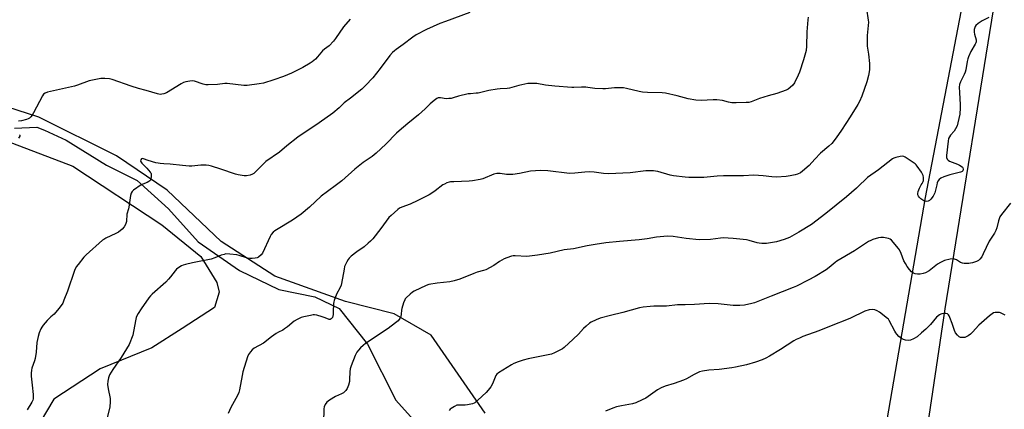
# Model space of a CAD drawing. Units: inches. Extents: x 1207769 to 1213770, y 545455 to 549457.
# Drawn here: x 1212650 to 1213189, y 545877 to 546090 of the extents above; entities that cross this region are included whole.
import ezdxf

# ---------------------------------------------------------------- set-up
doc = ezdxf.new("R2010")
doc.units = ezdxf.units.IN
doc.header["$MEASUREMENT"] = 0
for name, color, linetype in [('HYDRO-Single Line Stream', 4, 'Continuous'), ('NTRL-Farm Land', 3, 'Continuous'), ('Undefined', 1, 'Continuous')]:
    doc.layers.add(name, color=color, linetype=linetype)

msp = doc.modelspace()

# ---------------------------------------------------------------- linework, layer by layer
at = {"layer": 'HYDRO-Single Line Stream'}
msp.add_lwpolyline([(1212647.41, 546031.08), (1212659.63, 546031.5), (1212663.89, 546029.86), (1212675.61, 546024.47), (1212697.69, 546010.84), (1212714.48, 546002.43), (1212731.59, 545986.96), (1212747.8, 545968.97), (1212770.55, 545953.32), (1212791.94, 545942.81), (1212811.77, 545938.84), (1212825.07, 545932.54), (1212840.54, 545912.97), (1212855.93, 545882.42), (1212880.02, 545855.67), (1212887.99, 545841.89), (1212894.13, 545821.92)], dxfattribs=at)
at = {"layer": 'NTRL-Farm Land'}
for points in [[(1213169.59, 546118.46, 0), (1213145.42, 545993.08, 0), (1213122.67, 545861.02, 0), (1213116.88, 545843.29, 0), (1213112.67, 545835.99, 0), (1213106.68, 545826.56, 0), (1213100.24, 545817.43, 0), (1213093.36, 545808.63, 0), (1213086.05, 545800.17, 0), (1213078.33, 545792.09, 0), (1213070.23, 545784.4, 0), (1213063.35, 545778.41, 0), (1213054.59, 545771.47, 0), (1213045.51, 545764.96, 0), (1213036.11, 545758.91, 0), (1213026.44, 545753.33, 0), (1212887.23, 545677.74, 0), (1212716.01, 545580.06, 0), (1212503.21, 545456.68, 0)], [(1213224.4, 545721.38, 0), (1213176.75, 545727.1, 0), (1213173.17, 545727.81, 0), (1213169.57, 545729.04, 0), (1213165.99, 545730.8, 0), (1213162.49, 545733.03, 0), (1213159.13, 545735.74, 0), (1213155.98, 545738.83, 0), (1213153.14, 545742.23, 0), (1213150.68, 545745.85, 0), (1213147.45, 545752.05, 0), (1213144.89, 545758.85, 0), (1213143.05, 545766.11, 0), (1213141.98, 545773.68, 0), (1213139.82, 545786.86, 0), (1213137.7, 545806.03, 0), (1213156.34, 545932.34, 0), (1213185.66, 546113.91, 0)], [(1212904.91, 545875.35, 0), (1212875.35, 545917.94, 0), (1212855.15, 545929.52, 0), (1212828.41, 545936.36, 0), (1212789.75, 545950.11, 0), (1212760.46, 545969.07, 0), (1212730.98, 545997.1, 0), (1212703.15, 546015.89, 0), (1212660.83, 546037.05, 0), (1212608.08, 546054.06, 0)], [(1212623.21, 546031.49, 0), (1212679.35, 546010.22, 0), (1212728.09, 545978.27, 0), (1212749.29, 545960.99, 0), (1212758.05, 545946.74, 0), (1212759.4, 545941.41, 0), (1212756.9, 545933.11, 0), (1212739.2, 545921.59, 0), (1212722.52, 545910.92, 0), (1212694.31, 545899.59, 0), (1212668.88, 545882.96, 0), (1212657.94, 545864.57, 0), (1212636.63, 545834.35, 0)]]:
    msp.add_polyline3d(points, dxfattribs=at)
at = {"layer": 'Undefined'}
for points, elevation in [([(1212831.05, 546090.68), (1212827.43, 546086.37), (1212822.97, 546079.97), (1212821.89, 546078.57), (1212819.53, 546076.08), (1212816.89, 546074.12), (1212815.93, 546073.28), (1212813.18, 546069.95), (1212811.98, 546068.76), (1212810.23, 546067.35), (1212809.09, 546066.54), (1212805.12, 546064.27), (1212798.87, 546061.17), (1212794.55, 546059.33), (1212789.34, 546057.38), (1212783.52, 546055.61), (1212781.17, 546055.2), (1212774.64, 546054.32), (1212772.86, 546054.4), (1212763.69, 546055.53), (1212762.51, 546055.48), (1212758.38, 546054.95), (1212753.44, 546054.74), (1212752, 546054.77), (1212750.58, 546055.09), (1212745.84, 546056.72), (1212744.76, 546056.87), (1212743.37, 546056.74), (1212741.14, 546056.34), (1212739.79, 546055.93), (1212738.51, 546055.23), (1212730.51, 546050.28), (1212729.19, 546049.78), (1212728.09, 546049.55), (1212727.26, 546049.47), (1212726.42, 546049.54), (1212725.57, 546049.74), (1212719.52, 546051.56), (1212715.18, 546052.73), (1212711.33, 546053.99), (1212700.88, 546057.67), (1212699.46, 546057.93), (1212696.89, 546058.19), (1212695.46, 546058.26), (1212694.6, 546058.2), (1212688.31, 546056.9), (1212681.85, 546054.5), (1212680.23, 546054.01), (1212665.51, 546050.67), (1212664.19, 546050.24), (1212663.37, 546049.62), (1212662.7, 546048.71), (1212657.9, 546039.45), (1212657.16, 546038.16), (1212656.45, 546037.26), (1212655.62, 546036.49), (1212654.89, 546036.08), (1212654.09, 546035.79), (1212651.32, 546035.03), (1212649.64, 546034.79)], 338), ([(1212650.11, 546027.4), (1212650.32, 546027.15), (1212650.36, 546026.81), (1212650.3, 546026.6), (1212649.56, 546025.48)], 338), ([(1213143.22, 546000), (1213143.8, 546000.88), (1213144.3, 546001.84), (1213144.52, 546002.47), (1213144.6, 546003.01), (1213144.53, 546004.09), (1213144.32, 546005.16), (1213144.04, 546005.94), (1213143.45, 546006.93), (1213141.13, 546010.29), (1213140.58, 546010.96), (1213139.94, 546011.56), (1213134.53, 546015.23), (1213133.76, 546015.59), (1213132.94, 546015.7), (1213131.8, 546015.56), (1213129.49, 546015.05), (1213128.39, 546014.67), (1213127.64, 546014.23), (1213119.85, 546008.32), (1213113.99, 546004.03), (1213112.7, 546002.87), (1213109.81, 546000)], 330), ([(1212716.73, 546000), (1212712.53, 545997.23), (1212711.74, 545996.47), (1212711.21, 545995.58), (1212710.85, 545994.21), (1212710.04, 545987.81), (1212709.85, 545986.97), (1212708.91, 545983.98), (1212708.69, 545980.01), (1212708.16, 545978.39), (1212707.5, 545977.15), (1212706.31, 545975.92), (1212704.28, 545974.29), (1212702.77, 545973.47), (1212697.31, 545970.84), (1212696.32, 545970.28), (1212695.62, 545969.75), (1212686.59, 545961.76), (1212685.41, 545960.48), (1212682.2, 545956.59), (1212681.18, 545955.17), (1212680.22, 545953.25), (1212676.39, 545941.97), (1212674.49, 545936.97), (1212673.79, 545935.48), (1212671.87, 545932.74), (1212669.87, 545930.25), (1212669.08, 545929.42), (1212667.4, 545927.96), (1212665.34, 545925.97), (1212663.03, 545923.29), (1212662.33, 545922.37), (1212661.78, 545921.45), (1212660.85, 545919.17), (1212660.32, 545917.24), (1212659.6, 545913.85), (1212659.26, 545908.69), (1212658.81, 545905.25), (1212658.4, 545903.85), (1212656.98, 545899.96), (1212656.72, 545898.85), (1212656.5, 545897.16), (1212656.51, 545895.44), (1212657.16, 545890.51), (1212657.67, 545885.44), (1212657.71, 545884.25), (1212657.6, 545883.15), (1212657.4, 545882.35), (1212656.92, 545881.31), (1212654.38, 545877.05)], 336), ([(1212823.52, 546000), (1212818.56, 545996.42), (1212815.23, 545993.79), (1212808.77, 545987.88), (1212804.2, 545984.04), (1212799.51, 545980.82), (1212790.81, 545975.52), (1212789.84, 545974.86), (1212788.97, 545974.13), (1212787.82, 545972.91), (1212787.22, 545971.92), (1212783, 545962.65), (1212782.29, 545961.73), (1212780.93, 545960.63), (1212780.17, 545960.26), (1212779.07, 545960), (1212777.36, 545959.79), (1212776.25, 545959.79), (1212774.88, 545960.06), (1212770.37, 545961.46), (1212768.94, 545961.83), (1212765.13, 545962.24), (1212763.09, 545962.29), (1212762.01, 545962.07), (1212760.43, 545961.58), (1212756.92, 545960.13), (1212755.08, 545959.5), (1212744.73, 545957.42), (1212740.99, 545956.57), (1212739.59, 545956.18), (1212738.82, 545955.83), (1212737.87, 545955.26), (1212736.09, 545953.93), (1212735.33, 545953.05), (1212732.84, 545949.74), (1212731.7, 545948.44), (1212730.11, 545946.93), (1212722.76, 545940.37), (1212721.78, 545939.38), (1212720.92, 545938.34), (1212716.68, 545932.38), (1212714.98, 545929.67), (1212714.32, 545928.39), (1212714.05, 545927.55), (1212713.66, 545925.8), (1212712.16, 545917.97), (1212710.09, 545912.76), (1212705.75, 545905.63), (1212701.16, 545899.24), (1212699.46, 545896.21), (1212698.8, 545894.63), (1212698.47, 545892.71), (1212698.36, 545891.03), (1212698.71, 545888.52), (1212699.79, 545883.24), (1212699.79, 545881.56), (1212699.49, 545878.77), (1212698.19, 545872.77)], 334), ([(1212881.75, 546000), (1212877.57, 545996.8), (1212875.66, 545995.48), (1212874.13, 545994.59), (1212868.05, 545991.44), (1212863.79, 545989.54), (1212859.35, 545987.95), (1212858.04, 545987.32), (1212857.09, 545986.66), (1212853.34, 545983.39), (1212852.13, 545982.18), (1212847.76, 545976.17), (1212843.32, 545970.6), (1212842.19, 545969.29), (1212840.89, 545968.1), (1212838.62, 545966.21), (1212834.74, 545963.52), (1212831.53, 545961), (1212830.48, 545960.02), (1212829.98, 545959.32), (1212829.25, 545958.07), (1212828.44, 545956.54), (1212827.98, 545955.48), (1212827.66, 545954.04), (1212826.9, 545949.02), (1212826.02, 545945.27), (1212825.49, 545943.93), (1212823.62, 545940.39), (1212822.23, 545936.9), (1212822.03, 545936.06), (1212821.94, 545935.18), (1212821.76, 545930.7), (1212821.64, 545929.22), (1212821.26, 545927.61), (1212821.03, 545927.15), (1212820.7, 545926.75), (1212820.05, 545926.42), (1212819.57, 545926.46), (1212817.35, 545927.4), (1212815.66, 545927.98), (1212812.83, 545928.8), (1212811.51, 545928.98), (1212810.72, 545928.95), (1212809.29, 545928.71), (1212805.59, 545927.9), (1212804.2, 545927.48), (1212802.08, 545926.5), (1212800.29, 545925.53), (1212796.69, 545922.53), (1212795.09, 545921.3), (1212794.1, 545920.72), (1212791.79, 545919.53), (1212790.59, 545918.79), (1212788.05, 545916.98), (1212783.68, 545913.61), (1212778.52, 545910.79), (1212777.41, 545909.9), (1212776.41, 545908.88), (1212775.47, 545907.42), (1212774.87, 545906.1), (1212772.3, 545897.96), (1212771.86, 545895.94), (1212770.56, 545888.09), (1212770.13, 545886.54), (1212769.4, 545884.99), (1212765.78, 545878.34), (1212764.21, 545875.02)], 332), ([(1213109.81, 546000), (1213107.89, 545998.18), (1213102.44, 545993.58), (1213091.14, 545984.44), (1213083.31, 545978.34), (1213076.42, 545974.11), (1213071.19, 545971.25), (1213068.42, 545970.12), (1213064.12, 545968.96), (1213058.62, 545968.04), (1213057.48, 545967.98), (1213056.07, 545968.02), (1213054.66, 545968.12), (1213053.54, 545968.3), (1213049.26, 545969.63), (1213047.66, 545970.01), (1213040.43, 545970.76), (1213035, 545971.02), (1213033.54, 545970.9), (1213028.01, 545970.2), (1213021.92, 545970.04), (1213014.84, 545970.74), (1213007.62, 545971.79), (1213004.54, 545972.01), (1212998.58, 545971.54), (1212993.48, 545970.58), (1212989.14, 545969.93), (1212978.33, 545969.16), (1212970.74, 545968.45), (1212965.03, 545967.38), (1212960.58, 545966.82), (1212953.07, 545965.13), (1212948.03, 545964.48), (1212940.44, 545962.8), (1212933.45, 545961.67), (1212929.11, 545961.06), (1212927.67, 545960.93), (1212921.28, 545961.24), (1212920.1, 545961.19), (1212919.23, 545961.02), (1212916.66, 545960.25), (1212915.29, 545959.69), (1212912.76, 545958.16), (1212909.51, 545955.96), (1212905.15, 545953.67), (1212903.91, 545953.22), (1212900.49, 545952.31), (1212898.55, 545951.64), (1212891.01, 545948.46), (1212887.86, 545947.54), (1212885.55, 545946.98), (1212878.65, 545946.37), (1212873.94, 545945.53), (1212872.55, 545945.04), (1212866.09, 545942.05), (1212865.14, 545941.49), (1212863.81, 545940.37), (1212861.68, 545938.36), (1212861.11, 545937.72), (1212860.81, 545937.24), (1212860.2, 545935.61), (1212859.3, 545932.51), (1212859.14, 545931.65), (1212858.93, 545929.36), (1212858.64, 545928.08), (1212858.22, 545927.1), (1212857.17, 545925.74), (1212855.85, 545924.58), (1212851.77, 545921.59), (1212839.45, 545913.43), (1212838.13, 545912.33), (1212836.65, 545910.93), (1212835.5, 545909.68), (1212834.67, 545908.6), (1212834.24, 545907.85), (1212833.77, 545906.77), (1212831.59, 545901.21), (1212831.04, 545899.59), (1212830.76, 545897.85), (1212830.65, 545893.72), (1212830.55, 545892.55), (1212830.07, 545890.63), (1212829.4, 545888.78), (1212828.58, 545887.61), (1212827.31, 545886.41), (1212826.28, 545885.83), (1212823.03, 545884.33), (1212819.69, 545882.34), (1212818.27, 545881.29), (1212817.3, 545880), (1212816.74, 545878.8), (1212816.57, 545877.65), (1212816.51, 545870.19)], 330), ([(1213151.79, 546000), (1213150.67, 545995.72), (1213150.27, 545994.61), (1213149.84, 545993.85), (1213148.61, 545992.25), (1213147.79, 545991.48), (1213147.07, 545991.16), (1213146.01, 545991.04), (1213145.21, 545991.14), (1213144.71, 545991.34), (1213143.08, 545992.41), (1213142.09, 545993.35), (1213141.8, 545993.82), (1213141.49, 545994.6), (1213141.37, 545995.4), (1213141.59, 545996.51), (1213142.35, 545998.33), (1213143.22, 546000)], 330), ([(1213192.19, 545990.09), (1213187.17, 545983.78), (1213186.32, 545982.56), (1213185.85, 545981.51), (1213185.48, 545980.41), (1213184.61, 545976.54), (1213184.12, 545975.17), (1213183.31, 545973.6), (1213180.54, 545969.26), (1213177.25, 545962.31), (1213176.42, 545960.77), (1213175.42, 545959.37), (1213174.59, 545958.64), (1213173.56, 545958.18), (1213171.36, 545957.49), (1213170.24, 545957.21), (1213169.36, 545957.1), (1213167.87, 545957.02), (1213166.69, 545957.07), (1213165.88, 545957.25), (1213164.84, 545957.63), (1213162.52, 545959.07), (1213161.57, 545959.53), (1213161.05, 545959.65), (1213160.5, 545959.68), (1213159.08, 545959.48), (1213155.96, 545958.72), (1213153.9, 545957.71), (1213152.19, 545956.64), (1213147.61, 545953.06), (1213145.63, 545952.03), (1213144.29, 545951.55), (1213142.64, 545951.23), (1213141.35, 545951.24), (1213140.02, 545951.47), (1213139.08, 545951.85), (1213138.06, 545952.61), (1213136.92, 545953.89), (1213135.67, 545955.48), (1213134.62, 545957.13), (1213133.81, 545958.6), (1213132.33, 545962.5), (1213131.38, 545964.52), (1213130.81, 545965.33), (1213127.02, 545969.86), (1213126.38, 545970.39), (1213125.32, 545970.8), (1213122.71, 545971.29), (1213121.26, 545971.34), (1213119.87, 545971.03), (1213116.83, 545970.12), (1213115.75, 545969.72), (1213114.45, 545969.07), (1213106.78, 545964), (1213097.19, 545958.38), (1213096.16, 545957.61), (1213092.91, 545954.89), (1213091.27, 545953.69), (1213085.23, 545950.04), (1213081.42, 545947.91), (1213075.12, 545944.77), (1213073.26, 545943.92), (1213061.17, 545939.28), (1213052.03, 545935.62), (1213050.63, 545935.14), (1213046.63, 545934.25), (1213044.1, 545934.07), (1213040.51, 545934.12), (1213032.19, 545935.02), (1213027.27, 545935.28), (1213019.25, 545934.61), (1213014.16, 545934.43), (1213010.05, 545934.44), (1213003.97, 545933.84), (1212997.03, 545933.76), (1212994.99, 545933.62), (1212991.2, 545933.18), (1212989.23, 545932.8), (1212980.09, 545930.37), (1212973.33, 545928.75), (1212967.72, 545927.19), (1212965.51, 545926.35), (1212962.84, 545925.07), (1212961.9, 545924.4), (1212960.11, 545922.91), (1212958.61, 545921.54), (1212955.83, 545918.49), (1212953.01, 545915.73), (1212948.04, 545911.2), (1212947.13, 545910.48), (1212946.39, 545910.04), (1212942.78, 545908.26), (1212941.18, 545907.62), (1212928.31, 545905.04), (1212925.67, 545904.28), (1212922.95, 545903.3), (1212920.5, 545902.37), (1212919.17, 545901.77), (1212912.14, 545897.31), (1212911.24, 545896.59), (1212910.75, 545895.93), (1212908.84, 545891.28), (1212907.9, 545889.77), (1212906.52, 545887.83), (1212905.3, 545886.55), (1212900.8, 545882.31), (1212899.24, 545880.99), (1212898.74, 545880.72), (1212897.94, 545880.44), (1212895.09, 545879.82), (1212893.95, 545879.74), (1212890.5, 545879.72), (1212889.4, 545879.58), (1212888.11, 545879.02), (1212886.18, 545877.8), (1212885.75, 545877.43), (1212885.2, 545876.77)], 328), ([(1213189.13, 545928.83), (1213187.45, 545929.84), (1213186.69, 545930.15), (1213186.15, 545930.25), (1213185.05, 545930.31), (1213183.66, 545930.23), (1213182.87, 545930.05), (1213182.15, 545929.66), (1213180.59, 545928.41), (1213174.79, 545923.35), (1213171.3, 545919.5), (1213170.26, 545918.52), (1213168.9, 545917.52), (1213167.94, 545916.97), (1213167.12, 545916.73), (1213165.96, 545916.61), (1213164.82, 545916.66), (1213164.07, 545916.93), (1213163.07, 545917.83), (1213162.05, 545919.16), (1213161.45, 545920.46), (1213160.17, 545924.36), (1213158.99, 545927.64), (1213158.65, 545928.42), (1213158.22, 545929.11), (1213157.59, 545929.6), (1213156.82, 545929.84), (1213155.69, 545929.78), (1213154.53, 545929.53), (1213153.98, 545929.34), (1213153.24, 545928.94), (1213151.68, 545927.75), (1213148.28, 545923.81), (1213145.87, 545921.28), (1213143.52, 545919.12), (1213141.1, 545917.05), (1213139.15, 545915.9), (1213137.36, 545915.13), (1213136.29, 545915), (1213134.66, 545915.14), (1213133.63, 545915.46), (1213132.44, 545916.18), (1213131.12, 545917.24), (1213129.91, 545918.51), (1213129.39, 545919.21), (1213128.81, 545920.19), (1213125.81, 545925.98), (1213125.34, 545926.65), (1213124.94, 545927.06), (1213120.43, 545930.45), (1213119.19, 545931.27), (1213117.88, 545931.77), (1213116.51, 545931.97), (1213114.78, 545931.68), (1213112.52, 545930.99), (1213104.58, 545927.23), (1213102.46, 545926.31), (1213094.88, 545923.42), (1213087.25, 545920.37), (1213078.48, 545917.1), (1213076.65, 545916.33), (1213074.9, 545915.48), (1213073.65, 545914.77), (1213066.29, 545910.05), (1213060.3, 545906.37), (1213058.3, 545905.32), (1213056.27, 545904.41), (1213052.59, 545903.19), (1213047.79, 545901.74), (1213041.81, 545900.47), (1213039.78, 545900.14), (1213032.74, 545899.23), (1213027.13, 545898.8), (1213023.73, 545898.21), (1213022.06, 545897.82), (1213020.98, 545897.39), (1213019.13, 545896.51), (1213014.87, 545894.12), (1213013.28, 545893.38), (1213008.23, 545891.5), (1213003.2, 545890.12), (1213001.08, 545889.22), (1212999.08, 545888.08), (1212992.62, 545883.56), (1212990.76, 545882.61), (1212987.24, 545880.98), (1212985.35, 545880.43), (1212979.34, 545879.36), (1212976.59, 545878.72), (1212974.68, 545878.07), (1212970.6, 545876.43)], 326)]:
    msp.add_lwpolyline(points, dxfattribs=dict(at, elevation=elevation))
for points in [[(1212896.44, 546094.19, 336), (1212883.15, 546089.38, 336), (1212880.13, 546088.22, 336), (1212872.81, 546084.94, 336), (1212867.15, 546081.97, 336), (1212865.19, 546080.74, 336), (1212859.91, 546076.73, 336), (1212856.11, 546074.06, 336), (1212855.2, 546073.35, 336), (1212854.17, 546072.39, 336), (1212852.65, 546070.68, 336), (1212847.43, 546063.59, 336), (1212843.36, 546058.48, 336), (1212839.47, 546054.42, 336), (1212837.33, 546052.36, 336), (1212831.26, 546047.49, 336), (1212827.64, 546044.91, 336), (1212824.9, 546042.14, 336), (1212821.57, 546039.28, 336), (1212814.05, 546034.02, 336), (1212802.32, 546026.13, 336), (1212796.3, 546021.41, 336), (1212792.28, 546017.94, 336), (1212784.88, 546012.73, 336), (1212782.99, 546010.99, 336), (1212778.92, 546006.82, 336), (1212778.27, 546006.3, 336), (1212777.58, 546005.88, 336), (1212776.23, 546005.44, 336), (1212774.25, 546005.04, 336), (1212773.12, 546004.96, 336), (1212772, 546005.08, 336), (1212769.76, 546005.46, 336), (1212768.36, 546005.81, 336), (1212760.19, 546008.63, 336), (1212755.15, 546010.27, 336), (1212753.74, 546010.63, 336), (1212752.3, 546010.74, 336), (1212749.38, 546010.75, 336), (1212744.39, 546010.32, 336), (1212742.95, 546010.31, 336), (1212739.23, 546010.58, 336), (1212732.48, 546011.37, 336), (1212729.09, 546011.5, 336), (1212727.06, 546011.66, 336), (1212725.92, 546011.83, 336), (1212724.8, 546012.12, 336), (1212720.62, 546013.36, 336), (1212718.05, 546014.27, 336), (1212717.19, 546014.38, 336), (1212716.84, 546014.26, 336), (1212716.5, 546013.76, 336), (1212716.43, 546013.09, 336), (1212716.65, 546012.45, 336), (1212717.13, 546011.82, 336), (1212719.82, 546009.2, 336), (1212721.69, 546007.05, 336), (1212721.97, 546006.58, 336), (1212722.15, 546006.09, 336), (1212722.25, 546004.72, 336), (1212722.06, 546003.11, 336), (1212721.87, 546002.65, 336), (1212721.54, 546002.29, 336), (1212720.9, 546001.84, 336), (1212719.91, 546001.34, 336), (1212716.73, 546000, 336)], [(1213081.42, 546091.66, 334), (1213081.35, 546090.19, 334), (1213080.72, 546083.73, 334), (1213080.57, 546075.91, 334), (1213080.31, 546073.54, 334), (1213078.84, 546068.36, 334), (1213076.77, 546061.65, 334), (1213076.08, 546060.03, 334), (1213073.93, 546055.81, 334), (1213073.1, 546054.62, 334), (1213071.65, 546053.19, 334), (1213070.51, 546052.3, 334), (1213069.46, 546051.78, 334), (1213064.41, 546049.95, 334), (1213059.62, 546048.68, 334), (1213054.89, 546047.31, 334), (1213050.21, 546045.37, 334), (1213048.99, 546045.08, 334), (1213047.56, 546044.98, 334), (1213042.07, 546044.85, 334), (1213039.77, 546044.91, 334), (1213037.85, 546045.27, 334), (1213034.67, 546046.15, 334), (1213031.49, 546046.44, 334), (1213029.44, 546046.46, 334), (1213023, 546046.14, 334), (1213020.01, 546046.26, 334), (1213015.76, 546047.09, 334), (1213009.91, 546048.74, 334), (1213003.4, 546050.12, 334), (1213001.66, 546050.32, 334), (1212993.69, 546050.51, 334), (1212990.81, 546050.69, 334), (1212989.1, 546051.03, 334), (1212982.1, 546052.74, 334), (1212980.45, 546053.03, 334), (1212978.18, 546053.11, 334), (1212975.62, 546053.1, 334), (1212970.61, 546052.53, 334), (1212969.14, 546052.45, 334), (1212964.76, 546052.67, 334), (1212961, 546053.33, 334), (1212959.85, 546053.46, 334), (1212957.55, 546053.45, 334), (1212953.4, 546053.24, 334), (1212952.24, 546053.26, 334), (1212943.01, 546053.99, 334), (1212937.87, 546054.58, 334), (1212933.03, 546055.36, 334), (1212931.06, 546055.52, 334), (1212928.19, 546055.44, 334), (1212926.46, 546055.16, 334), (1212923.3, 546054.43, 334), (1212919.49, 546053.18, 334), (1212918.14, 546052.85, 334), (1212916.81, 546052.69, 334), (1212913.1, 546052.57, 334), (1212911.38, 546052.38, 334), (1212906.83, 546051.65, 334), (1212903.84, 546050.84, 334), (1212900.99, 546050.24, 334), (1212899.85, 546050.09, 334), (1212896.75, 546049.88, 334), (1212895.62, 546049.72, 334), (1212890.28, 546048.46, 334), (1212887.38, 546047.55, 334), (1212886.32, 546047.31, 334), (1212884.94, 546047.16, 334), (1212883.55, 546047.14, 334), (1212880.47, 546047.62, 334), (1212879.91, 546047.66, 334), (1212879.21, 546047.59, 334), (1212878.32, 546047.22, 334), (1212876.99, 546046.19, 334), (1212874.84, 546044.31, 334), (1212872.09, 546041.55, 334), (1212868.4, 546038.25, 334), (1212862.53, 546033.66, 334), (1212857.74, 546029.57, 334), (1212856.36, 546028.26, 334), (1212850.51, 546022.32, 334), (1212845.31, 546017.38, 334), (1212843.04, 546015.58, 334), (1212838.05, 546012.18, 334), (1212833.47, 546008.71, 334), (1212826.51, 546002.23, 334), (1212823.52, 546000, 334)], [(1213113.35, 546096.3, 332), (1213114.3, 546090.09, 332), (1213114.39, 546088.95, 332), (1213114.35, 546087.22, 332), (1213113.79, 546081.65, 332), (1213113.71, 546077.21, 332), (1213113.82, 546075.77, 332), (1213114.44, 546071.5, 332), (1213114.94, 546066.29, 332), (1213115.1, 546064.27, 332), (1213115.04, 546062.84, 332), (1213114.54, 546059.74, 332), (1213113.55, 546056.37, 332), (1213110.84, 546048.54, 332), (1213109.59, 546045.69, 332), (1213108.58, 546043.93, 332), (1213104.4, 546037.21, 332), (1213099.77, 546029.96, 332), (1213096.83, 546025.66, 332), (1213094.34, 546022.69, 332), (1213092.75, 546021.16, 332), (1213088.24, 546017.3, 332), (1213085.16, 546014.12, 332), (1213082.02, 546010.69, 332), (1213078.41, 546007.54, 332), (1213077.21, 546006.71, 332), (1213075.68, 546005.97, 332), (1213074.29, 546005.52, 332), (1213071.69, 546004.9, 332), (1213069.35, 546004.59, 332), (1213064.07, 546004.22, 332), (1213061.56, 546004.39, 332), (1213056.89, 546005.06, 332), (1213051.76, 546005.33, 332), (1213046.04, 546005.02, 332), (1213035.21, 546004.95, 332), (1213031.71, 546004.75, 332), (1213024.4, 546004.16, 332), (1213016.3, 546004, 332), (1213014.25, 546004.19, 332), (1213007.83, 546005.02, 332), (1213006.09, 546005.44, 332), (1212999.19, 546007.39, 332), (1212998.02, 546007.61, 332), (1212996.83, 546007.7, 332), (1212992.65, 546007.76, 332), (1212984.13, 546006.65, 332), (1212972.33, 546006.1, 332), (1212969.46, 546006.31, 332), (1212964.52, 546006.98, 332), (1212961.94, 546007.08, 332), (1212959.36, 546007.01, 332), (1212953.86, 546006.41, 332), (1212950.94, 546006.34, 332), (1212939.03, 546007.72, 332), (1212935.06, 546007.96, 332), (1212929.66, 546007.57, 332), (1212923.57, 546006.24, 332), (1212920.03, 546005.66, 332), (1212918.55, 546005.65, 332), (1212916.49, 546005.78, 332), (1212912.97, 546006.32, 332), (1212911.14, 546006.28, 332), (1212909.49, 546005.81, 332), (1212903.52, 546003.43, 332), (1212902.14, 546003.06, 332), (1212897.88, 546002.25, 332), (1212896.16, 546002.01, 332), (1212887.67, 546001.77, 332), (1212885.95, 546001.65, 332), (1212885.1, 546001.47, 332), (1212883.93, 546001.07, 332), (1212882.54, 546000.46, 332), (1212881.75, 546000, 332)], [(1213180.2, 546091.51, 330), (1213176.58, 546089.75, 330), (1213174.4, 546088.24, 330), (1213173.1, 546087.08, 330), (1213172.79, 546086.61, 330), (1213172.56, 546086.09, 330), (1213172.29, 546084.97, 330), (1213172.29, 546083.53, 330), (1213172.48, 546082.39, 330), (1213173.37, 546079.26, 330), (1213173.42, 546078.7, 330), (1213173.38, 546078.23, 330), (1213173.21, 546077.7, 330), (1213172.81, 546076.93, 330), (1213170.36, 546072.89, 330), (1213169.06, 546070.02, 330), (1213168.7, 546068.92, 330), (1213168.37, 546067.51, 330), (1213167.64, 546062.99, 330), (1213167.33, 546061.61, 330), (1213166.75, 546060.28, 330), (1213164.75, 546056.39, 330), (1213164.22, 546054.83, 330), (1213164.1, 546053.41, 330), (1213164.14, 546050.53, 330), (1213164.64, 546043.76, 330), (1213164.67, 546042.06, 330), (1213164.35, 546038.66, 330), (1213163.35, 546033.88, 330), (1213162.88, 546032.23, 330), (1213162.06, 546030.68, 330), (1213161.23, 546029.48, 330), (1213159.33, 546027.29, 330), (1213158.69, 546026.36, 330), (1213158.29, 546025.34, 330), (1213158.03, 546023.91, 330), (1213157.12, 546016.17, 330), (1213157.18, 546015.09, 330), (1213157.49, 546014.08, 330), (1213157.95, 546013.48, 330), (1213158.67, 546013.06, 330), (1213163.13, 546011.38, 330), (1213164.22, 546010.88, 330), (1213165.23, 546010.29, 330), (1213165.86, 546009.74, 330), (1213166.11, 546009.32, 330), (1213166.28, 546008.64, 330), (1213166.23, 546008.19, 330), (1213166.05, 546007.79, 330), (1213165.76, 546007.44, 330), (1213165.34, 546007.16, 330), (1213164.81, 546006.94, 330), (1213159.01, 546005.54, 330), (1213155.66, 546004.4, 330), (1213154.05, 546003.73, 330), (1213153.17, 546003.06, 330), (1213152.45, 546002.13, 330), (1213152.03, 546001.09, 330), (1213151.79, 546000, 330)]]:
    msp.add_polyline3d(points, dxfattribs=at)

doc.saveas('drawing.dxf')
